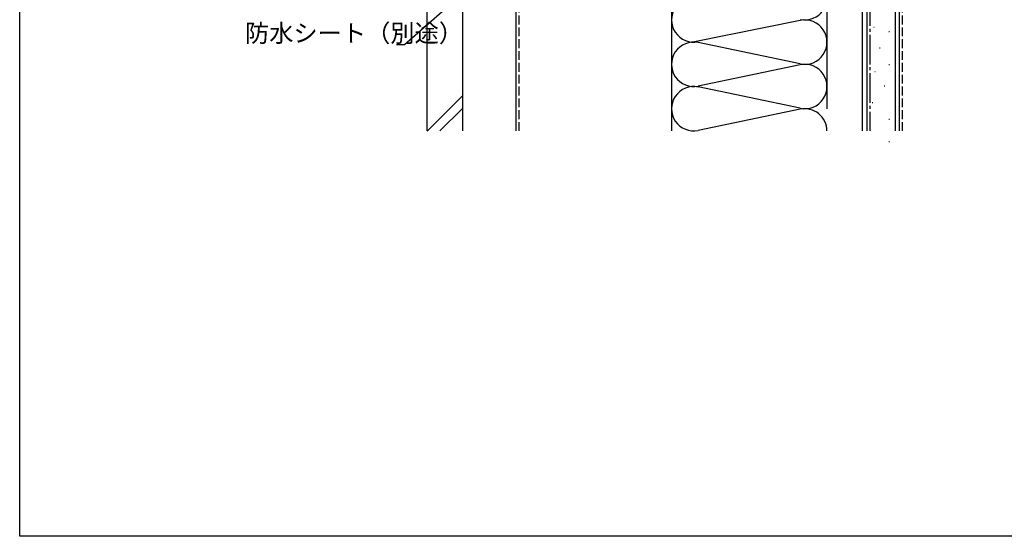
# Model space of a CAD drawing. Extents: x 0 to 1386, y 0 to 2245.
# Drawn here: x 0 to 333, y 0 to 174 of the extents above; entities that cross this region are included whole.
import ezdxf

# ---------------------------------------------------------------- set-up
doc = ezdxf.new("R2010")
doc.units = 0
doc.linetypes.add('YCENTER_1', pattern=[13, 10, -1, 1, -1])
doc.linetypes.add('YHIDDEN_1', pattern=[4, 3, -1])
for name, color, linetype in [('YKK_D', 6, 'CONTINUOUS'), ('YKK_ZWAK', 7, 'CONTINUOUS'), ('YSS_K', 3, 'CONTINUOUS')]:
    doc.layers.add(name, color=color, linetype=linetype)
doc.styles.get("Standard").update_dxf_attribs({"font": 'txt', "bigfont": 'BIGFONT'})

msp = doc.modelspace()

# ---------------------------------------------------------------- linework, layer by layer
at = {"layer": 'YKK_D'}
for p, q in [((167.36, 199.04), (129.97, 165.94)), ((129.97, 165.94), (127.27, 165.94))]:
    msp.add_line(p, q, dxfattribs=at)
at = {"layer": 'YKK_ZWAK'}
for p, q in [((0, 0), (0, 2184)), ((1386, 0), (0, 0))]:
    msp.add_line(p, q, dxfattribs=at)
at = {"layer": 'YSS_K', "color": 0, "linetype": 'Continuous'}
for p, q in [((284.63, 136.9), (284.63, 299.4)), ((297.13, 136.9), (297.13, 299.4)), ((137.63, 136.9), (137.63, 248.24)), ((149.63, 136.9), (149.63, 248.24))]:
    msp.add_line(p, q, dxfattribs=at)
at = {"layer": 'YSS_K', "linetype": 'Continuous'}
for p, q in [((286.13, 299.4), (286.13, 136.9)), ((295.63, 299.4), (295.63, 136.9)), ((167.63, 136.9), (167.63, 235.4)), ((220.13, 234.4), (220.13, 136.9)), ((272.63, 234.4), (272.63, 144.4)), ((263.6, 174.25), (227.33, 166.91)), ((288.41, 171.95), (288.61, 171.95)), ((293.55, 170.53), (293.75, 170.53)), ((263.6, 159.56), (229.16, 166.75)), ((290.35, 164.93), (290.55, 164.93)), ((263.6, 159.25), (229.16, 152.06)), ((288.75, 156.93), (288.95, 156.93)), ((293.55, 159.33), (293.75, 159.33)), ((263.6, 144.56), (229.16, 151.75)), ((291.95, 152.12), (292.15, 152.12)), ((149.63, 148.85), (137.63, 136.85)), ((287.95, 146.52), (288.15, 146.52)), ((149.63, 144.6), (141.93, 136.9)), ((263.6, 144.25), (229.16, 137.06)), ((293.55, 140.92), (293.75, 140.92)), ((293.55, 133.34), (293.75, 133.34))]:
    msp.add_line(p, q, dxfattribs=at)
at = {"layer": 'YSS_K', "color": 0, "linetype": 'YCENTER_1'}
msp.add_line((287.13, 299.4), (287.13, 136.9), dxfattribs=at)
at = {"layer": 'YSS_K', "linetype": 'YHIDDEN_1'}
msp.add_line((298.13, 136.9), (298.13, 299.4), dxfattribs=at)
at = {"layer": 'YSS_K', "color": 0, "linetype": 'YHIDDEN_1'}
msp.add_line((168.63, 136.9), (168.63, 278.4), dxfattribs=at)
at = {"layer": 'YSS_K', "linetype": 'Continuous'}
for centre, start, end in [((265.13, 181.9), 258.2165, 101.7835), ((227.63, 174.4), 78.2165, 281.7836), ((265.13, 166.9), 258.2165, 101.7835), ((227.63, 159.4), 78.2165, 281.7835), ((265.13, 151.9), 258.2165, 101.7835), ((227.63, 144.4), 78.2165, 281.7835), ((265.13, 136.9), 360, 101.7835)]:
    msp.add_arc(centre, 7.5, start, end, dxfattribs=at)

# ---------------------------------------------------------------- texts
at = {"layer": 'YKK_D'}
msp.add_text('防水シート（別途）', height=6, dxfattribs=at).set_placement((76.07, 166.94))

doc.saveas('drawing.dxf')
